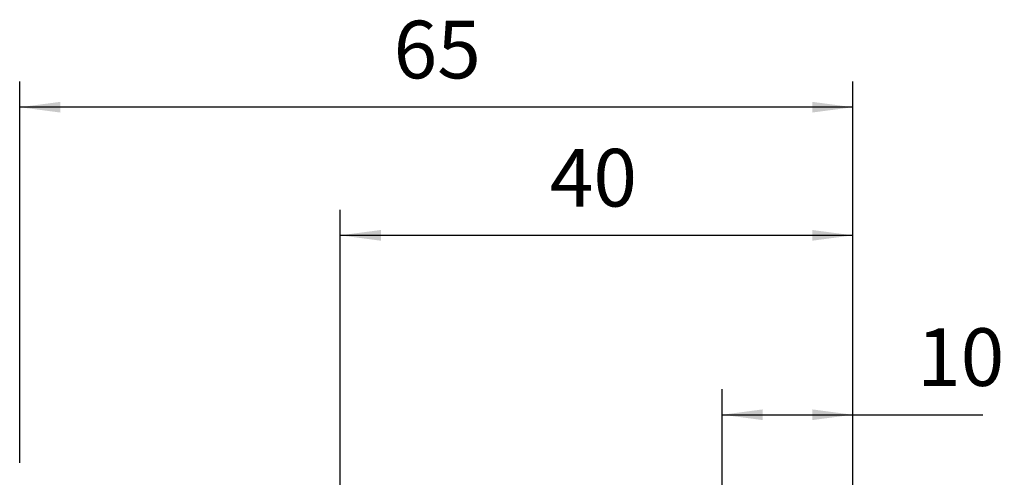
# Model space of a CAD drawing. Extents: x -41 to 81, y -30 to 57.
# Drawn here: x 0 to 77, y 21 to 57 of the extents above; entities that cross this region are included whole.
import ezdxf

# ---------------------------------------------------------------- set-up
doc = ezdxf.new("R2010")
doc.units = 0
doc.header["$MEASUREMENT"] = 0
doc.layers.get('0').update_dxf_attribs({"linetype": 'CONTINUOUS'})
doc.layers.add('2', color=7, linetype='CONTINUOUS')
doc.styles.add('SANDVIK_STYLE', font='simplex.shx', dxfattribs={"height": 3})
doc.styles.get("Standard").update_dxf_attribs({"font": 'simplex.shx'})
doc.dimstyles.new('SANDVIK_DIM', dxfattribs={"dimscale": 0, "dimtxt": 4.5, "dimasz": 4.57, "dimexe": 5, "dimexo": 0, "dimgap": 2.3, "dimtad": 1, "dimdsep": 46, "dimtxsty": 'SANDVIK_STYLE', "dimcen": 0.09, "dimclrd": 256, "dimclre": 256, "dimclrt": 256, "dimadec": 0, "dimazin": 0, "dimtfac": 1, "dimtofl": 0, "dimtmove": 2, "dimatfit": 3, "dimfxl": 1, "dimtolj": 1, "dimtzin": 0, "dimarcsym": 0})

# ---------------------------------------------------------------- blocks, each defined once
blk = doc.blocks.new('*D0')
for p, q in [((25, 16.756343), (25, 41.75)), ((65, 18), (65, 41.75)), ((65, 39.75), (25, 39.75))]:
    blk.add_line(p, q)
for points in [[(25, 39.75), (28.175, 40.167997), (28.175, 39.332003)], [(65, 39.75), (61.825, 39.332003), (61.825, 40.167997)]]:
    blk.add_solid(points)
blk.add_text('40', height=4.5).set_placement((41.346711, 42))
blk = doc.blocks.new('*D1')
for p, q in [((0, 22), (0, 51.75)), ((65, 18), (65, 51.75)), ((65, 49.75), (0, 49.75))]:
    blk.add_line(p, q)
for points in [[(0, 49.75), (3.175, 50.167997), (3.175, 49.332003)], [(65, 49.75), (61.825, 49.332003), (61.825, 50.167997)]]:
    blk.add_solid(points)
blk.add_text('65', height=4.5).set_placement((29.166447, 52))
blk = doc.blocks.new('*D4')
for p, q in [((54.8, 18), (54.8, 27.75)), ((65, 18), (65, 27.75)), ((54.8, 25.75), (75.148355, 25.75))]:
    blk.add_line(p, q)
for points in [[(54.8, 25.75), (57.975, 26.167997), (57.975, 25.332003)], [(65, 25.75), (61.825, 25.332003), (61.825, 26.167997)]]:
    blk.add_solid(points)
blk.add_text('10', height=4.5).set_placement((70, 28))

msp = doc.modelspace()

# ---------------------------------------------------------------- dimensions: what is measured, and where the dimension line sits
at = {"layer": '2'}
for base, p2, text, picture, middle in [((0, 49.75), (0, 22), '65', '*D1', (29.166447, 52)), ((25, 39.75), (25, 16.756343), '40', '*D0', (41.346711, 42)), ((54.8, 25.75), (54.8, 18), '10', '*D4', (70, 28))]:
    dim = msp.add_linear_dim(base=base, p1=(65, 18), p2=p2, text=text, dimstyle='SANDVIK_DIM', dxfattribs=at)
    dim.commit()
    dim.dimension.update_dxf_attribs({"geometry": picture, "text_midpoint": middle})

doc.saveas('drawing.dxf')
